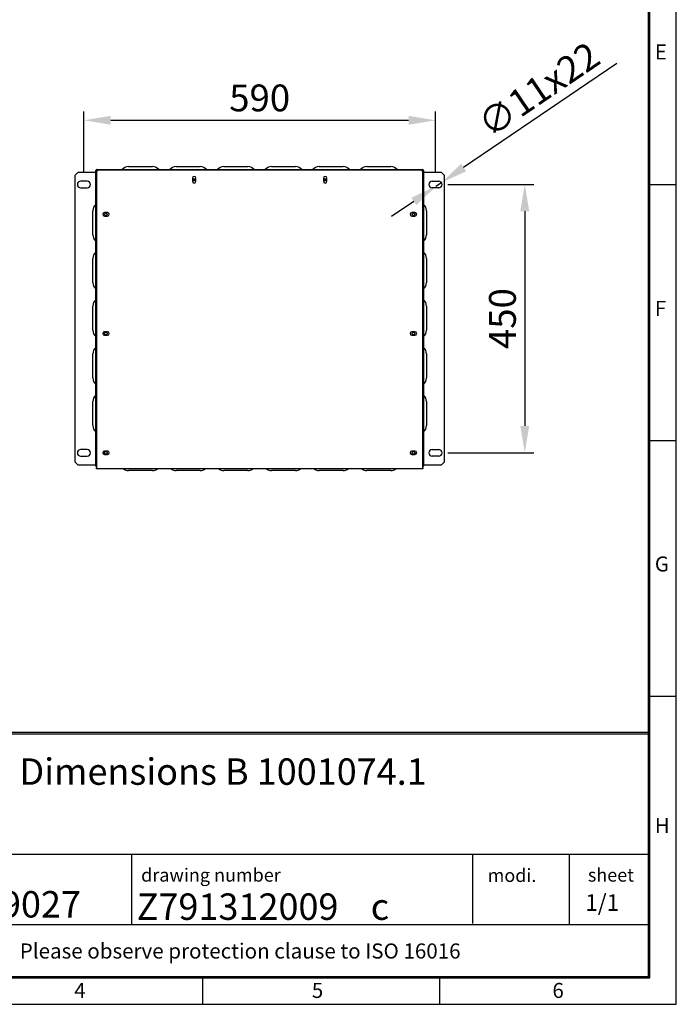
# Model space of a CAD drawing. Extents: x 568 to 2954, y -3684 to -75.
# Drawn here: x 1852 to 2954, y -3684 to -2032 of the extents above; entities that cross this region are included whole.
import ezdxf

# ---------------------------------------------------------------- set-up
doc = ezdxf.new("R2010")
doc.units = 0
doc.header["$LTSCALE"] = 20
doc.header["$MEASUREMENT"] = 0
doc.layers.get('0').update_dxf_attribs({"color": 40, "linetype": 'CONTINUOUS'})
doc.layers.get('DEFPOINTS').update_dxf_attribs({"linetype": 'CONTINUOUS'})
for name, color, linetype in [('1', 7, 'CONTINUOUS'), ('2', 2, 'CONTINUOUS'), ('5', 4, 'CONTINUOUS'), ('9', 14, 'CONTINUOUS')]:
    doc.layers.add(name, color=color, linetype=linetype)
doc.styles.add('ROMANS', font='romans.shx', dxfattribs={"height": 45})
doc.dimstyles.new('ROMANS', dxfattribs={"dimscale": 0, "dimtxt": 10, "dimasz": 10, "dimexe": 4, "dimexo": 4, "dimgap": 4, "dimtad": 1, "dimdec": 4, "dimdsep": 46, "dimtxsty": 'ROMANS', "dimcen": 10, "dimclrd": 4, "dimclre": 4, "dimclrt": 2, "dimadec": 0, "dimazin": 0, "dimtfac": 0.625, "dimtdec": 4, "dimtmove": 0, "dimatfit": 3, "dimfxl": 1, "dimtolj": 1, "dimtzin": 0, "dimarcsym": 0})

# ---------------------------------------------------------------- blocks, each defined once
blk = doc.blocks.new('A$C73AA77CC')
at = {"layer": '1'}
for p, q in [((5, 500.3), (0, 495.3)), ((34.9, 500.3), (5, 500.3)), ((35, 502.7), (35, 503.4)), ((35, 8.7), (35, 502.7)), ((36.6, 502.7), (35, 502.7)), ((38, 504), (36, 502)), ((36, 502), (36, 4.6)), ((36.5, 502.7), (36.5, 503.4)), ((36.6, 505), (37.3, 505)), ((36.6, 503.5), (37.3, 503.5)), ((36.6, 502.7), (36.6, 502.7)), ((36.6, 502.7), (36.6, 502.7)), ((36.6, 502.7), (36.6, 502.6)), ((37.3, 505), (582.7, 505)), ((37.3, 505), (37.3, 503.4)), ((37.3, 503.4), (37.3, 503.4)), ((37.3, 503.4), (37.3, 503.4)), ((37.4, 503.4), (37.3, 503.4)), ((582, 504), (38, 504)), ((89.7, 510), (92, 510)), ((92, 510), (128, 510)), ((128, 510), (130.3, 510)), ((169.7, 510), (172, 510)), ((172, 510), (208, 510)), ((208, 510), (210.3, 510)), ((249.7, 510), (252, 510)), ((252, 510), (288, 510)), ((288, 510), (290.3, 510)), ((329.7, 510), (332, 510)), ((332, 510), (368, 510)), ((368, 510), (370.3, 510)), ((409.7, 510), (412, 510)), ((412, 510), (448, 510)), ((448, 510), (450.3, 510)), ((489.7, 510), (492, 510)), ((492, 510), (528, 510)), ((528, 510), (530.3, 510)), ((584, 502), (582, 504)), ((582.7, 503.4), (582.6, 503.4)), ((582.7, 503.4), (582.7, 505)), ((582.7, 505), (583.4, 505)), ((582.7, 503.5), (583.4, 503.5)), ((582.7, 503.4), (582.7, 503.4)), ((582.7, 503.4), (582.7, 503.4)), ((583.4, 502.7), (583.4, 502.7)), ((583.4, 502.7), (583.4, 502.7)), ((585, 502.7), (583.4, 502.7)), ((583.4, 502.6), (583.4, 502.7)), ((583.5, 503.4), (583.5, 502.7)), ((584, 4.6), (584, 502)), ((585, 503.4), (585, 502.7)), ((585, 502.7), (585, 8.7)), ((615, 500.3), (585.1, 500.3)), ((620, 495.3), (615, 500.3)), ((0, 495.3), (0, 14.7)), ((20.5, 485.5), (9.5, 485.5)), ((197.1, 490.6), (197.1, 485.4)), ((202.9, 485.4), (202.9, 490.6)), ((417.1, 490.6), (417.1, 485.4)), ((422.9, 485.4), (422.9, 490.6)), ((599.5, 485.5), (610.5, 485.5)), ((620, 14.7), (620, 495.3)), ((9.5, 474.5), (20.5, 474.5)), ((610.5, 474.5), (599.5, 474.5)), ((30, 433.7), (30, 436)), ((30, 397.7), (30, 433.7)), ((54.6, 432.9), (49.4, 432.9)), ((570.6, 432.9), (565.4, 432.9)), ((590, 436), (590, 433.7)), ((590, 433.7), (590, 397.7)), ((49.4, 427.1), (54.6, 427.1)), ((565.4, 427.1), (570.6, 427.1)), ((30, 395.5), (30, 397.7)), ((590, 397.7), (590, 395.5)), ((30, 353.8), (30, 356)), ((30, 317.7), (30, 353.8)), ((590, 356), (590, 353.8)), ((590, 353.8), (590, 317.7)), ((30, 315.5), (30, 317.7)), ((590, 317.7), (590, 315.5)), ((30, 273.8), (30, 276)), ((30, 237.8), (30, 273.8)), ((590, 276), (590, 273.8)), ((590, 273.8), (590, 237.8)), ((30, 235.5), (30, 237.8)), ((54.6, 232.9), (49.4, 232.9)), ((570.6, 232.9), (565.4, 232.9)), ((590, 237.8), (590, 235.5)), ((49.4, 227.1), (54.6, 227.1)), ((565.4, 227.1), (570.6, 227.1)), ((30, 193.7), (30, 196)), ((30, 157.8), (30, 193.7)), ((590, 196), (590, 193.7)), ((590, 193.7), (590, 157.8)), ((30, 155.5), (30, 157.8)), ((590, 157.8), (590, 155.5)), ((30, 113.8), (30, 116)), ((590, 116), (590, 113.8)), ((30, 77.8), (30, 113.8)), ((590, 113.8), (590, 77.8)), ((30, 75.5), (30, 77.8)), ((590, 77.8), (590, 75.5)), ((20.5, 35.5), (9.5, 35.5)), ((599.5, 35.5), (610.5, 35.5)), ((9.5, 24.5), (20.5, 24.5)), ((54.6, 32.9), (49.4, 32.9)), ((49.4, 27.1), (54.6, 27.1)), ((570.6, 32.9), (565.4, 32.9)), ((565.4, 27.1), (570.6, 27.1)), ((610.5, 24.5), (599.5, 24.5)), ((0, 14.7), (5, 9.7)), ((5, 9.7), (34.9, 9.7)), ((35, 8.7), (36, 8.7)), ((35, 8.1), (35, 8.7)), ((36, 3), (36, 4.6)), ((584, 3), (36, 3)), ((92, 0), (89.7, 0)), ((128, 0), (92, 0)), ((130.3, 0), (128, 0)), ((172, 0), (169.7, 0)), ((208, 0), (172, 0)), ((210.3, 0), (208, 0)), ((252, 0), (249.7, 0)), ((288, 0), (252, 0)), ((290.3, 0), (288, 0)), ((332, 0), (329.7, 0)), ((368, 0), (332, 0)), ((370.3, 0), (368, 0)), ((412, 0), (409.7, 0)), ((448, 0), (412, 0)), ((450.3, 0), (448, 0)), ((492, 0), (489.7, 0)), ((528, 0), (492, 0)), ((530.3, 0), (528, 0)), ((584, 8.7), (585, 8.7)), ((584, 4.6), (584, 3)), ((585, 8.7), (585, 8.1)), ((585.1, 9.7), (615, 9.7)), ((615, 9.7), (620, 14.7))]:
    blk.add_line(p, q, dxfattribs=at)
for centre in [(200, 488), (420, 488), (52, 430), (568, 430), (52, 230), (568, 230), (52, 30), (568, 30)]:
    blk.add_circle(centre, 2.3, dxfattribs=at)
for centre, radius, start, end in [((36.6, 503.4), 1.6, 90, 180), ((36.6, 503.4), 0.1, 90, 180), ((89.7, 496.5), 13.5, 90, 140.9772), ((130.3, 496.5), 13.5, 39.0228, 90), ((169.7, 496.5), 13.5, 90, 140.9772), ((210.3, 496.5), 13.5, 39.0228, 90), ((249.7, 496.5), 13.5, 90, 140.9772), ((290.3, 496.5), 13.5, 39.0228, 90), ((329.7, 496.5), 13.5, 90, 140.9772), ((370.3, 496.5), 13.5, 39.0228, 90), ((409.7, 496.5), 13.5, 90, 140.9772), ((450.3, 496.5), 13.5, 39.0228, 90), ((489.7, 496.5), 13.5, 90, 140.9772), ((530.3, 496.5), 13.5, 39.0228, 90), ((583.4, 503.4), 1.6, 0, 90), ((583.4, 503.4), 0.1, 360, 90), ((9.5, 480), 5.5, 90, 270), ((20.5, 480), 5.5, 270, 90), ((200, 490.6), 2.9, 0, 180), ((200, 485.4), 2.9, 180, 0), ((200, 490), 2.75, 214.7661, 270), ((200, 490), 2.3, 205.7715, 270), ((200, 490), 2.3, 270, 334.2285), ((200, 490), 2.75, 270, 325.2339), ((420, 490.6), 2.9, 0, 180), ((420, 485.4), 2.9, 180, 0), ((420, 490), 2.75, 214.7661, 325.2339), ((420, 490), 2.3, 205.7715, 334.2285), ((599.5, 480), 5.5, 90, 270), ((610.5, 480), 5.5, 270, 90), ((43.5, 436), 13.5, 129.0228, 180), ((576.5, 436), 13.5, 0, 50.9772), ((49.4, 430), 2.9, 90, 270), ((54.6, 430), 2.9, 270, 90), ((565.4, 430), 2.9, 90, 270), ((570.6, 430), 2.9, 270, 90), ((43.5, 395.5), 13.5, 180, 230.9772), ((576.5, 395.5), 13.5, 309.0228, 0), ((43.5, 356), 13.5, 129.0228, 180), ((576.5, 356), 13.5, 0, 50.9772), ((43.5, 315.5), 13.5, 180, 230.9772), ((576.5, 315.5), 13.5, 309.0228, 0), ((43.5, 276), 13.5, 129.0228, 180), ((576.5, 276), 13.5, 0, 50.9772), ((43.5, 235.5), 13.5, 180, 230.9772), ((49.4, 230), 2.9, 90, 270), ((54.6, 230), 2.9, 270, 90), ((565.4, 230), 2.9, 90, 270), ((570.6, 230), 2.9, 270, 90), ((576.5, 235.5), 13.5, 309.0228, 0), ((43.5, 196), 13.5, 129.0228, 180), ((576.5, 196), 13.5, 0, 50.9772), ((43.5, 155.5), 13.5, 180, 230.9772), ((576.5, 155.5), 13.5, 309.0228, 0), ((43.5, 116), 13.5, 129.0228, 180), ((576.5, 116), 13.5, 0, 50.9772), ((43.5, 75.5), 13.5, 180, 230.9772), ((576.5, 75.5), 13.5, 309.0228, 0), ((9.5, 30), 5.5, 90, 270), ((20.5, 30), 5.5, 270, 90), ((599.5, 30), 5.5, 90, 270), ((610.5, 30), 5.5, 270, 90), ((49.4, 30), 2.9, 90, 270), ((54.6, 30), 2.9, 270, 90), ((565.4, 30), 2.9, 90, 270), ((570.6, 30), 2.9, 270, 90), ((36.6, 8.1), 1.6, 180, 247.9757), ((89.7, 13.5), 13.5, 231.0576, 270), ((130.3, 13.5), 13.5, 270, 308.9424), ((169.7, 13.5), 13.5, 231.0576, 270), ((210.3, 13.5), 13.5, 270, 308.9424), ((249.7, 13.5), 13.5, 231.0576, 270), ((290.3, 13.5), 13.5, 270, 308.9424), ((329.7, 13.5), 13.5, 231.0576, 270), ((370.3, 13.5), 13.5, 270, 308.9424), ((409.7, 13.5), 13.5, 231.0576, 270), ((450.3, 13.5), 13.5, 270, 308.9424), ((489.7, 13.5), 13.5, 231.0576, 270), ((530.3, 13.5), 13.5, 270, 308.9424), ((583.4, 8.1), 1.6, 292.0243, 0)]:
    blk.add_arc(centre, radius, start, end, dxfattribs=at)
blk = doc.blocks.new('*D54')
at = {"color": 4, "linetype": 'ByBlock', "transparency": 16777216}
for p, q in [((1959.7, -2481.4), (1959.7, -2379.2)), ((2004.7, -2394.2), (2504.7, -2394.2)), ((2549.7, -2481.4), (2549.7, -2379.2))]:
    blk.add_line(p, q, dxfattribs=at)
for points in [[(2004.7, -2386.7), (2004.7, -2401.7), (1959.7, -2394.2)], [(2504.7, -2386.7), (2504.7, -2401.7), (2549.7, -2394.2)]]:
    blk.add_solid(points, dxfattribs=at)
at = {"layer": 'DEFPOINTS', "color": 0, "linetype": 'ByBlock', "transparency": 16777216}
for p in [(2549.7, -2394.2), (1959.7, -2496.4), (2549.7, -2496.4)]:
    blk.add_point(p, dxfattribs=at)
at = {"color": 2, "linetype": 'ByBlock', "transparency": 16777216, "insert": (2254.7, -2356.7), "char_height": 45, "attachment_point": 5, "style": 'ROMANS'}
blk.add_mtext('\\A1;590', dxfattribs=at)
blk = doc.blocks.new('*D59')
at = {"color": 4, "linetype": 'ByBlock', "transparency": 16777216}
for p, q in [((2570.2, -2501.9), (2714.6, -2501.9)), ((2699.6, -2546.9), (2699.6, -2906.9)), ((2570.2, -2951.9), (2714.6, -2951.9))]:
    blk.add_line(p, q, dxfattribs=at)
for points in [[(2692.1, -2546.9), (2707.1, -2546.9), (2699.6, -2501.9)], [(2692.1, -2906.9), (2707.1, -2906.9), (2699.6, -2951.9)]]:
    blk.add_solid(points, dxfattribs=at)
at = {"layer": 'DEFPOINTS', "color": 0, "linetype": 'ByBlock', "transparency": 16777216}
for p in [(2555.2, -2501.9), (2555.2, -2951.9), (2699.6, -2951.9)]:
    blk.add_point(p, dxfattribs=at)
at = {"color": 2, "linetype": 'ByBlock', "transparency": 16777216, "insert": (2662.1, -2726.9), "char_height": 45, "attachment_point": 5, "rotation": 90, "style": 'ROMANS'}
blk.add_mtext('\\A1;450', dxfattribs=at)
blk = doc.blocks.new('*D60')
at = {"color": 4, "linetype": 'ByBlock', "transparency": 16777216}
for p, q in [((2853.9, -2298.9), (2596.9, -2473.6)), ((2550.6, -2505), (2559.7, -2498.8)), ((2513.4, -2530.3), (2476.2, -2555.6))]:
    blk.add_line(p, q, dxfattribs=at)
for points in [[(2592.7, -2467.3), (2601.2, -2479.8), (2559.7, -2498.8)], [(2509.2, -2524.1), (2517.6, -2536.5), (2550.6, -2505)]]:
    blk.add_solid(points, dxfattribs=at)
at = {"layer": 'DEFPOINTS', "color": 0, "linetype": 'ByBlock', "transparency": 16777216}
for p in [(2550.6, -2505), (2559.7, -2498.8)]:
    blk.add_point(p, dxfattribs=at)
at = {"color": 2, "linetype": 'ByBlock', "transparency": 16777216, "insert": (2723, -2342.6), "char_height": 45, "attachment_point": 5, "rotation": 34.199, "style": 'ROMANS'}
blk.add_mtext('\\A1;∅11x22', dxfattribs=at)

msp = doc.modelspace()

# ---------------------------------------------------------------- linework, layer by layer
at = {"layer": '9', "color": 14}
for p, q in [((2953.92945, -3684.20589), (2953.92945, -75.25811)), ((2907.2221, -3640.02327), (2907.2221, -119.44073)), ((2909.74682, -3640.02327), (2909.74682, -119.44073)), ((612.2504, -3227.90756), (2909.74682, -3227.90756)), ((612.2504, -3230.39367), (2909.74682, -3230.39367)), ((612.2504, -3432.20907), (2909.74682, -3432.20907)), ((2039.63974, -3432.20907), (2039.63974, -3550.11021)), ((2611.95083, -3434.10185), (2611.95083, -3548.68771)), ((2774.27693, -3434.10185), (2774.27693, -3550.11021)), ((1337.37102, -3550.11021), (2909.74682, -3550.11021)), ((612.2504, -3637.49855), (2909.74682, -3637.49855)), ((612.2504, -3640.02327), (2909.74682, -3640.02327)), ((568.06778, -3684.20589), (2953.92945, -3684.20589))]:
    msp.add_line(p, q, dxfattribs=at)
at = {"layer": '9', "color": 15}
for p, q in [((2909.74682, -2308.93463), (2953.92945, -2308.93463)), ((2909.74682, -2738.13726), (2953.92945, -2738.13726)), ((2909.74682, -3167.33989), (2953.92945, -3167.33989)), ((2158.64222, -3640.02327), (2158.64222, -3684.20589)), ((2556.28584, -3640.02327), (2556.28584, -3684.20589))]:
    msp.add_line(p, q, dxfattribs=at)

# ---------------------------------------------------------------- block references
at = {"layer": '5'}
msp.add_blockref('A$C73AA77CC', (1944.67799, -2788.85535), dxfattribs=at)

# ---------------------------------------------------------------- texts
at = {"layer": '2', "style": 'ROMANS'}
for s, height, p in [('Dimensions B 1001074.1', 44.3333333, (1851.41033, -3315.9613)), ('130B9027', 44.333333, (1680.0261, -3538.59229)), ('Z791312009    c', 44.3333333, (2048.30535, -3542.53006))]:
    msp.add_text(s, height=height, dxfattribs=at).set_placement(p)
at = {"layer": '2', "color": 4, "style": 'ROMANS'}
msp.add_text('1/1', height=27.866667, dxfattribs=at).set_placement((2801.06555, -3527.4163))
at = {"layer": '9', "color": 15, "linetype": 'Continuous', "style": 'ROMANS'}
for s, p in [('E', (2917.91151, -2099.07718)), ('F', (2917.85523, -2529.30216)), ('G', (2917.85523, -2958.12347)), ('H', (2917.85523, -3396.72246)), ('4', (1943.50941, -3673.53484)), ('5', (2342.21252, -3673.53484)), ('6', (2745.97562, -3673.53484))]:
    msp.add_text(s, height=25.24721, dxfattribs=at).set_placement(p)
at = {"layer": '9', "color": 4, "linetype": 'Continuous', "style": 'ROMANS'}
for s, height, p in [('drawing number', 22.1666667, (2055.72374, -3478.41931)), ('modi.', 22.166667, (2637.32164, -3478.94443)), ('sheet', 22.166667, (2805.51849, -3478.41931)), ('Please observe protection clause to ISO 16016', 25.3333333, (1852.01677, -3607.43005))]:
    msp.add_text(s, height=height, dxfattribs=at).set_placement(p)

# ---------------------------------------------------------------- dimensions: what is measured, and where the dimension line sits
at = {"layer": '5'}
dim = msp.add_diameter_dim_2p(p1=(2550.629, -2311.94673), p2=(2559.72699, -2305.76397), text='%%c11x22', dimstyle='ROMANS', override={"dimscale": 1, "dimtxt": 45, "dimasz": 45, "dimexe": 15, "dimexo": 15, "dimgap": 15, "dimcen": 45}, dxfattribs=at)
dim.commit()
dim.dimension.update_dxf_attribs({"geometry": '*D60', "text_midpoint": (2722.97236, -2149.48694), "insert": (0, 193.07951)})
dim = msp.add_linear_dim(base=(2549.67799, -2201.13656), p1=(1959.678, -2303.35535), p2=(2549.67799, -2303.35535), dimstyle='ROMANS', override={"dimscale": 1, "dimtxt": 45, "dimasz": 45, "dimexe": 15, "dimexo": 15, "dimgap": 15, "dimcen": 45}, dxfattribs=at)
dim.commit()
dim.dimension.update_dxf_attribs({"geometry": '*D54', "text_midpoint": (2254.678, -2163.63656), "insert": (0, 193.07951)})
dim = msp.add_linear_dim(base=(2699.64184, -2758.85535), p1=(2555.178, -2308.85535), p2=(2555.178, -2758.85535), angle=90, dimstyle='ROMANS', override={"dimscale": 1, "dimtxt": 45, "dimasz": 45, "dimexe": 15, "dimexo": 15, "dimgap": 15, "dimcen": 45}, dxfattribs=at)
dim.commit()
dim.dimension.update_dxf_attribs({"geometry": '*D59', "text_midpoint": (2662.14184, -2533.85535), "insert": (0, 193.07951)})

doc.saveas('drawing.dxf')
